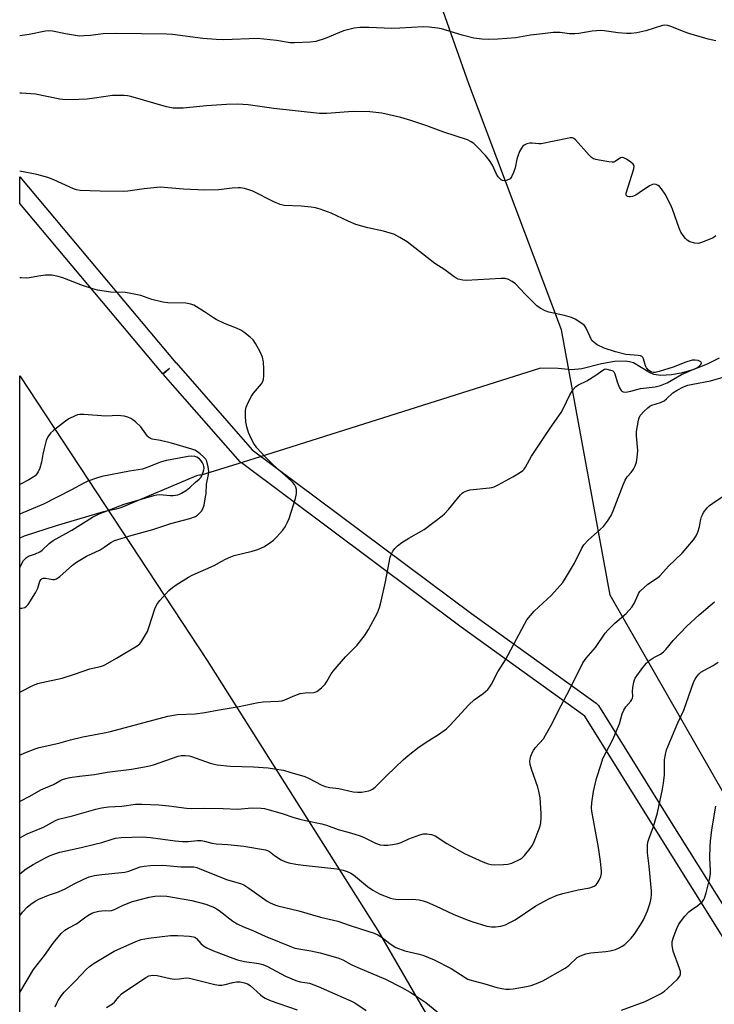
# Model space of a CAD drawing. Units: inches. Extents: x 1261761 to 1267761, y 477455 to 481455.
# Drawn here: x 1261761 to 1262005, y 479573 to 479919 of the extents above; entities that cross this region are included whole.
import ezdxf

# ---------------------------------------------------------------- set-up
doc = ezdxf.new("R2010")
doc.units = ezdxf.units.IN
doc.header["$MEASUREMENT"] = 0
for name, color, linetype in [('HYDRO-Hidden Single Line Stream', 5, 'Continuous'), ('HYDRO-Single Line Stream', 4, 'Continuous'), ('NTRL-Trees', 3, 'Continuous'), ('TRANS-Street Sidewalk', 7, 'Continuous'), ('Undefined', 1, 'Continuous')]:
    doc.layers.add(name, color=color, linetype=linetype)

msp = doc.modelspace()

# ---------------------------------------------------------------- linework, layer by layer
at = {"layer": 'HYDRO-Hidden Single Line Stream'}
msp.add_line((1261847.22, 479765.6), (1261837.47, 479762.53), dxfattribs=at)
at = {"layer": 'HYDRO-Single Line Stream'}
for points in [[(1262006.79, 479799.66), (1262002.75, 479797.64), (1261997.85, 479795.71), (1261993.45, 479794.38), (1261989.99, 479793.76), (1261986.23, 479793.58), (1261983.8, 479793.85), (1261982.05, 479794.67), (1261976.62, 479798), (1261975.3, 479798.4), (1261973.82, 479798.6), (1261970.02, 479798.47), (1261965.39, 479797.65), (1261958.5, 479795.9), (1261954.84, 479795.58), (1261950.2, 479796.03), (1261943.96, 479796.1), (1261847.22, 479765.6)], [(1261837.47, 479762.53), (1261824.64, 479758.48), (1261824.34, 479758.52), (1261824.02, 479758.52), (1261823.4, 479758.44), (1261823.01, 479758.32), (1261796.33, 479747.09), (1261794.7, 479746.62), (1261790.26, 479745.65), (1261773.68, 479740.67), (1261762.36, 479737.03), (1261760.82, 479736.39)]]:
    msp.add_lwpolyline(points, dxfattribs=at)
at = {"layer": 'NTRL-Trees'}
msp.add_lwpolyline([(1261923.63, 480355.16), (1261924.38, 480215.44), (1261930.88, 480069.53), (1261939.12, 480048.34), (1261964.25, 479984.47), (1262032.88, 479895.59), (1262098, 479826.5), (1262137.38, 479747.5), (1262198, 479676.13), (1262208.43, 479658.37), (1262190.83, 479560.41), (1262189.49, 479545.66), (1262158.54, 479519.6), (1262117.82, 479508.2), (1262067.44, 479527.16), (1262019.37, 479627.62), (1261968.5, 479716.41), (1261951.38, 479809.56), (1261918.75, 479896.09), (1261886.12, 479988.41), (1261881.88, 480035.28), (1261876.5, 480093.84), (1261857.5, 480265.84), (1261854.64, 480326.83)], dxfattribs=at)
msp.add_lwpolyline([(1261986.49, 479305.31), (1261958.11, 479294.66), (1261918.07, 479321.09), (1261910.79, 479346.07), (1261877.79, 479371.31), (1261834.95, 479384.55), (1261760.8, 479469.04), (1261760.83, 479793.48), (1261760.87, 479793.41), (1261826.75, 479693.44), (1261886.75, 479598.47), (1261954.88, 479480.94), (1261971.75, 479425.25), (1261998, 479357.53), (1262000.08, 479326.66)], close=True, dxfattribs=at)
at = {"layer": 'TRANS-Street Sidewalk'}
msp.add_polyline3d([(1262009.99, 479593.25, 0), (1261984.83, 479633.24, 0), (1261959.52, 479673.85, 0), (1261916.09, 479705.12, 0), (1261838.76, 479762.85, 0), (1261838.62, 479762.95, 0), (1261838.3, 479763.27, 0), (1261811.23, 479794.08, 0), (1261813.48, 479796.06, 0), (1261811.18, 479794.13, 0), (1261760.83, 479854.06, 0), (1261760.83, 479863.39, 0), (1261815.73, 479798.04, 0), (1261815.78, 479797.99, 0), (1261842.6, 479767.47, 0), (1261919.64, 479709.95, 0), (1261963.5, 479678.37, 0), (1261963.87, 479678.06, 0), (1261964.19, 479677.68, 0), (1261964.29, 479677.53, 0), (1261989.91, 479636.42, 0), (1262015.27, 479596.14, 0)], dxfattribs=at)
at = {"layer": 'Undefined'}
for points, elevation in [([(1262005.61, 479911.15), (1262002.92, 479911.75), (1261996.12, 479913.73), (1261994.44, 479914.31), (1261990.13, 479916.1), (1261988.76, 479916.56), (1261987.64, 479916.68), (1261986.8, 479916.54), (1261980.94, 479914.71), (1261977.84, 479914.04), (1261975.85, 479913.71), (1261974.15, 479913.73), (1261971.3, 479914.01), (1261966.34, 479914.72), (1261965.18, 479914.8), (1261962.1, 479914.55), (1261957.47, 479913.77), (1261956.04, 479913.62), (1261954.1, 479913.63), (1261950.86, 479914.05), (1261948.38, 479914.12), (1261944.67, 479913.61), (1261940.42, 479913.18), (1261935.27, 479912.24), (1261928.93, 479911.73), (1261925.68, 479911.65), (1261923.33, 479911.71), (1261920.48, 479912.09), (1261916.44, 479913.15), (1261909.17, 479915.41), (1261907.72, 479915.68), (1261904.78, 479916.03), (1261902.73, 479916.07), (1261894.5, 479915.57), (1261891.7, 479915.47), (1261883.58, 479915.86), (1261880.37, 479915.86), (1261878.37, 479915.57), (1261874.73, 479914.7), (1261868.24, 479911.96), (1261864.96, 479910.98), (1261862.96, 479910.69), (1261857.4, 479910.45), (1261855.95, 479910.52), (1261851.08, 479911.26), (1261844.39, 479912), (1261832.57, 479911.54), (1261829.91, 479911.59), (1261825.21, 479911.97), (1261814.54, 479913.35), (1261812.51, 479913.52), (1261794.72, 479913.74), (1261790.12, 479913.59), (1261785.69, 479913.05), (1261783.33, 479912.89), (1261781.86, 479912.87), (1261780.4, 479913.05), (1261776.9, 479913.66), (1261772.37, 479914.57), (1261771, 479914.69), (1261769.92, 479914.59), (1261764.14, 479913.42), (1261760.84, 479912.92)], 214), ([(1262005.6, 479842.61), (1262004.62, 479841.99), (1262003.3, 479841.37), (1262000.57, 479840.29), (1261999.46, 479840), (1261998.25, 479840.05), (1261996.48, 479840.59), (1261995.58, 479841.12), (1261994.97, 479841.66), (1261994.07, 479842.78), (1261993.27, 479843.98), (1261992.67, 479845.31), (1261990.37, 479852.03), (1261989.71, 479853.66), (1261987.8, 479857.3), (1261986.52, 479859.18), (1261985.78, 479860.01), (1261985.35, 479860.33), (1261984.59, 479860.63), (1261983.81, 479860.75), (1261983.3, 479860.67), (1261982.31, 479860.18), (1261978.69, 479857.71), (1261977.42, 479856.98), (1261976.34, 479856.52), (1261975.54, 479856.32), (1261975.03, 479856.33), (1261974.58, 479856.48), (1261974.12, 479856.91), (1261974.07, 479857.58), (1261976.76, 479866.2), (1261976.87, 479867.24), (1261976.82, 479867.47), (1261976.56, 479867.88), (1261975.72, 479868.57), (1261974.24, 479869.53), (1261973.5, 479869.94), (1261972.78, 479870.19), (1261972.54, 479870.19), (1261972.11, 479870.05), (1261970.19, 479868.74), (1261969.73, 479868.58), (1261969.18, 479868.53), (1261968.04, 479868.62), (1261964.54, 479869.22), (1261963.39, 479869.47), (1261962.59, 479869.75), (1261961.9, 479870.17), (1261961.07, 479870.94), (1261956.27, 479876.37), (1261955.64, 479876.86), (1261955.17, 479877.03), (1261954.39, 479877.04), (1261953.29, 479876.88), (1261944.2, 479875.03), (1261943.34, 479874.98), (1261941.04, 479875.19), (1261940.19, 479875.19), (1261939.15, 479874.92), (1261938.18, 479874.45), (1261937.77, 479874.14), (1261937.27, 479873.5), (1261936.62, 479872.26), (1261935.93, 479870.7), (1261935.58, 479869.62), (1261935.05, 479866.49), (1261934.46, 479864.87), (1261933.74, 479863.32), (1261933.25, 479862.68), (1261932.85, 479862.39), (1261931.89, 479862.04), (1261931.14, 479861.97), (1261930.54, 479862.12), (1261930.07, 479862.38), (1261929.05, 479863.32), (1261928.44, 479864.32), (1261927.09, 479867.44), (1261926.01, 479869.12), (1261924.57, 479870.86), (1261921.55, 479874.07), (1261920.51, 479875.09), (1261919.62, 479875.72), (1261918.24, 479876.33), (1261909.99, 479879.03), (1261903.94, 479881.32), (1261898.38, 479883.21), (1261894.78, 479884.27), (1261888.17, 479885.78), (1261883.88, 479886.24), (1261878.2, 479886.36), (1261876.42, 479886.28), (1261868.77, 479885.67), (1261866.18, 479885.66), (1261850.22, 479887.44), (1261841.17, 479888.73), (1261837.41, 479888.93), (1261833.55, 479888.85), (1261826.47, 479888.39), (1261818.28, 479887.55), (1261814.76, 479887.57), (1261813.61, 479887.71), (1261812.48, 479887.98), (1261799.87, 479891.65), (1261798.73, 479891.9), (1261797.56, 479891.99), (1261793.43, 479891.91), (1261787.12, 479890.98), (1261784.5, 479890.73), (1261781.56, 479890.56), (1261777.06, 479890.49), (1261774.93, 479890.7), (1261766.32, 479892.39), (1261761.44, 479892.75), (1261760.84, 479892.77)], 212), ([(1261760.81, 479660.14), (1261762.64, 479660.97), (1261766.26, 479662.34), (1261767.67, 479662.8), (1261774.62, 479664.32), (1261778.7, 479665.46), (1261782.96, 479666.55), (1261790.52, 479667.98), (1261792.71, 479668.49), (1261812.9, 479673.86), (1261816.32, 479674.42), (1261822.5, 479674.7), (1261825.93, 479675.13), (1261830.91, 479676.06), (1261838.04, 479677.25), (1261844.62, 479678.68), (1261846.48, 479678.85), (1261851.83, 479679.1), (1261852.99, 479679.23), (1261854.09, 479679.57), (1261857.51, 479681.13), (1261859.45, 479681.74), (1261861.14, 479682.07), (1261864.23, 479682.19), (1261864.76, 479682.31), (1261865.27, 479682.55), (1261866.93, 479683.79), (1261868.21, 479685.02), (1261868.83, 479685.96), (1261870.33, 479688.69), (1261870.98, 479689.63), (1261875.43, 479694.63), (1261879.39, 479698.61), (1261882.08, 479702.11), (1261883.46, 479704.3), (1261886.58, 479710.2), (1261887.31, 479712.02), (1261887.91, 479714.2), (1261889.44, 479721.09), (1261891.11, 479729.66), (1261891.62, 479731.09), (1261892.05, 479731.8), (1261892.72, 479732.7), (1261893.7, 479733.7), (1261895.24, 479734.92), (1261897.64, 479736.44), (1261903.09, 479739.47), (1261909.34, 479744.19), (1261910.21, 479744.96), (1261911.58, 479746.46), (1261915.82, 479751.63), (1261916.42, 479752.24), (1261916.86, 479752.55), (1261918.03, 479753.07), (1261919.12, 479753.33), (1261925.97, 479754.09), (1261926.85, 479754.24), (1261927.69, 479754.48), (1261929.03, 479755.11), (1261934.28, 479757.99), (1261936.54, 479759.34), (1261937.71, 479760.18), (1261938.2, 479760.68), (1261938.68, 479761.33), (1261940.83, 479765.17), (1261941.94, 479766.92), (1261947.38, 479775.03), (1261951.23, 479780.58), (1261951.94, 479781.84), (1261954.29, 479786.76), (1261955.49, 479788.65), (1261956.39, 479789.68), (1261957.35, 479790.29), (1261960.29, 479791.67), (1261963.45, 479793.72), (1261965.87, 479795.45), (1261966.44, 479795.77), (1261966.82, 479795.85), (1261969.02, 479795.35), (1261969.43, 479795.15), (1261969.75, 479794.83), (1261970.07, 479794.17), (1261970.92, 479791.34), (1261971.71, 479789.25), (1261972.27, 479788.31), (1261972.6, 479788), (1261973.02, 479787.79), (1261973.78, 479787.7), (1261974.58, 479787.78), (1261975.66, 479788), (1261977.78, 479788.64), (1261979.08, 479788.94), (1261984.22, 479789.57), (1261986.19, 479790.07), (1261988.53, 479790.99), (1261993.52, 479793.86), (1261998.72, 479796.1), (1261999.46, 479796.55), (1261999.84, 479796.9), (1262000.29, 479797.46), (1262000.52, 479798), (1262000.5, 479798.15), (1262000.28, 479798.41), (1261999.42, 479798.78), (1261998.35, 479798.98), (1261997.25, 479798.9), (1261995.06, 479798.29), (1261990.6, 479796.51), (1261985.64, 479794.92), (1261984.25, 479794.62), (1261983.73, 479794.62), (1261983.09, 479794.75), (1261982.62, 479794.97), (1261981.97, 479795.43), (1261981.27, 479796.21), (1261980.93, 479796.98), (1261980.22, 479799.45), (1261979.95, 479799.89), (1261979.57, 479800.23), (1261979.1, 479800.44), (1261978.28, 479800.6), (1261973.96, 479800.96), (1261970.29, 479801.83), (1261966.36, 479803.16), (1261963.88, 479804.34), (1261962.77, 479805.12), (1261962.05, 479805.91), (1261961.38, 479807.11), (1261959.89, 479810.37), (1261959.38, 479811.07), (1261958.54, 479811.8), (1261956.15, 479813.32), (1261954.86, 479813.91), (1261952.37, 479814.64), (1261946.87, 479815.79), (1261945.56, 479816.31), (1261943.83, 479817.26), (1261942.66, 479818.06), (1261941.56, 479819.07), (1261938.41, 479822.24), (1261935.11, 479825.77), (1261933.95, 479826.63), (1261932.69, 479827.31), (1261931.57, 479827.61), (1261930.11, 479827.67), (1261917.77, 479826.92), (1261916.65, 479827.03), (1261915.05, 479827.47), (1261914.28, 479827.77), (1261913.54, 479828.19), (1261910.26, 479830.71), (1261906.8, 479832.94), (1261897.01, 479840.57), (1261894.5, 479842.09), (1261892.43, 479843.17), (1261891.04, 479843.63), (1261888.75, 479844.24), (1261883.24, 479845.4), (1261878.99, 479846.63), (1261876.26, 479847.81), (1261870.36, 479850.65), (1261866.46, 479852.03), (1261864.77, 479852.54), (1261863.33, 479852.77), (1261859.83, 479853.05), (1261853.81, 479853.33), (1261852.44, 479853.6), (1261850.13, 479854.59), (1261842.8, 479858.31), (1261841.73, 479858.73), (1261839.83, 479859.24), (1261838.46, 479859.51), (1261837.6, 479859.55), (1261835.55, 479859.37), (1261830.86, 479858.79), (1261825.89, 479858.73), (1261818.46, 479859.07), (1261810.19, 479859.7), (1261804.53, 479859.18), (1261798.79, 479858.34), (1261797.35, 479858.2), (1261789.14, 479858.35), (1261782.03, 479858.62), (1261780.76, 479858.85), (1261779.72, 479859.18), (1261772.84, 479862.33), (1261770.66, 479863.18), (1261766.8, 479864.18), (1261760.83, 479865.41)], 210), ([(1261760.82, 479682.29), (1261765.65, 479684.67), (1261767.19, 479685.31), (1261768.59, 479685.68), (1261775.77, 479687.22), (1261780.41, 479688.67), (1261785.43, 479690.45), (1261789.22, 479691.29), (1261790.28, 479691.62), (1261791.02, 479691.98), (1261794.79, 479694.26), (1261802.15, 479698.52), (1261803, 479699.26), (1261803.67, 479700.09), (1261805.72, 479703.64), (1261806.35, 479705.29), (1261808.34, 479711.55), (1261808.99, 479713.08), (1261810.05, 479714.48), (1261813.22, 479718), (1261814.48, 479719.05), (1261815.84, 479720.04), (1261820.17, 479722.73), (1261821.5, 479723.39), (1261829.24, 479726.81), (1261831.85, 479728.35), (1261833.19, 479729.02), (1261835.1, 479729.87), (1261836.2, 479730.26), (1261842.57, 479731.78), (1261844.53, 479732.35), (1261846.85, 479733.49), (1261848.74, 479734.71), (1261850.05, 479735.73), (1261851.11, 479736.77), (1261853.31, 479739.16), (1261854.17, 479740.36), (1261855, 479741.95), (1261855.59, 479743.32), (1261857.82, 479750.31), (1261858.09, 479752.07), (1261858.11, 479753.53), (1261857.9, 479754.31), (1261857.4, 479755.25), (1261856.9, 479755.9), (1261856.27, 479756.53), (1261851.17, 479761.01), (1261849.45, 479762.61), (1261847.2, 479764.89), (1261844.25, 479768.14), (1261843.16, 479769.61), (1261842.18, 479771.38), (1261841.3, 479773.57), (1261840.67, 479775.54), (1261840.35, 479777.26), (1261840.22, 479779.29), (1261840.24, 479781.31), (1261840.47, 479782.42), (1261841.26, 479784.27), (1261842.29, 479786.34), (1261842.97, 479787.3), (1261845.83, 479790.68), (1261846.25, 479791.44), (1261846.49, 479792.27), (1261846.6, 479793.43), (1261846.63, 479795.8), (1261846.5, 479798.4), (1261846.18, 479800.04), (1261845.31, 479801.93), (1261843.75, 479804.83), (1261842.94, 479806.06), (1261841.9, 479807.05), (1261839.59, 479808.82), (1261838.62, 479809.43), (1261837.07, 479810.19), (1261832.79, 479811.79), (1261829.92, 479813.18), (1261828.92, 479813.77), (1261825.77, 479815.95), (1261822, 479818.26), (1261820.93, 479818.67), (1261819.23, 479818.97), (1261812.87, 479819.14), (1261811.15, 479819.29), (1261807.31, 479820.3), (1261803.42, 479821.71), (1261799.32, 479822.55), (1261797.85, 479822.68), (1261792.89, 479822.81), (1261788.16, 479823.49), (1261786.48, 479823.96), (1261782.91, 479825.16), (1261776.02, 479827.86), (1261774.36, 479828.31), (1261772.13, 479828.77), (1261771, 479828.87), (1261769.82, 479828.79), (1261767.46, 479828.48), (1261764.25, 479827.92), (1261763.07, 479827.81), (1261761.29, 479827.86), (1261760.83, 479827.93)], 208), ([(1261760.81, 479643.96), (1261760.95, 479644.01), (1261764.41, 479645.71), (1261768.23, 479647.92), (1261769.86, 479648.68), (1261772.71, 479649.8), (1261774.89, 479651.11), (1261775.9, 479651.61), (1261776.97, 479651.96), (1261778.39, 479652.22), (1261781.82, 479652.69), (1261787.14, 479653.28), (1261791.59, 479654.17), (1261800.12, 479655.18), (1261804.74, 479656.01), (1261806.46, 479656.37), (1261807.85, 479656.77), (1261816.48, 479659.73), (1261817.6, 479659.97), (1261818.97, 479660), (1261820.34, 479659.89), (1261821.18, 479659.7), (1261827.82, 479657.31), (1261829.16, 479656.91), (1261830.28, 479656.69), (1261834.84, 479656.22), (1261843.08, 479655.97), (1261848.22, 479655.61), (1261850.44, 479655.36), (1261853.52, 479654.79), (1261855.77, 479654.19), (1261861.09, 479652.57), (1261862.6, 479651.9), (1261866.78, 479649.7), (1261868.25, 479649.12), (1261869.85, 479648.75), (1261873.01, 479648.42), (1261878.04, 479647.21), (1261879.65, 479647.06), (1261881.04, 479647.15), (1261883.59, 479647.63), (1261884.12, 479647.81), (1261884.87, 479648.17), (1261885.76, 479648.88), (1261889.87, 479653.03), (1261895.62, 479658.48), (1261897.39, 479660.02), (1261901.31, 479663.1), (1261904.66, 479665.29), (1261908.13, 479667.33), (1261910.89, 479669.4), (1261912.14, 479670.64), (1261918.69, 479677.83), (1261920.63, 479679.52), (1261923.84, 479681.84), (1261925.38, 479683.24), (1261926.17, 479684.11), (1261926.77, 479685.08), (1261928.98, 479689.45), (1261931.59, 479693.64), (1261938.28, 479706.12), (1261939.19, 479707.64), (1261941.68, 479710.74), (1261947.8, 479716.4), (1261951.79, 479720.83), (1261952.79, 479722.28), (1261955.88, 479727.64), (1261958.51, 479732.85), (1261959.24, 479734.03), (1261960.67, 479735.65), (1261965.06, 479739.51), (1261966.1, 479740.53), (1261967.5, 479742.38), (1261968.78, 479744.35), (1261969.51, 479745.94), (1261973.03, 479755.09), (1261973.72, 479756.72), (1261974.47, 479757.92), (1261975.83, 479759.52), (1261976.61, 479760.65), (1261977.28, 479761.84), (1261977.73, 479763.07), (1261978, 479764.78), (1261978.13, 479767.15), (1261977.69, 479772.39), (1261977.69, 479773.84), (1261978.4, 479777.87), (1261978.63, 479778.7), (1261979, 479779.46), (1261980.36, 479780.99), (1261981.66, 479782.21), (1261982.35, 479782.75), (1261983.07, 479783.12), (1261986.17, 479784.08), (1261987.4, 479784.62), (1261988.28, 479785.32), (1261990.52, 479787.49), (1261992.01, 479788.42), (1261994.29, 479789.57), (1261995.82, 479790.14), (1261997.47, 479790.53), (1262003.68, 479791.63), (1262009.84, 479793.46)], 212), ([(1261760.82, 479711.83), (1261761.59, 479711.83), (1261762.62, 479712.05), (1261763.23, 479712.49), (1261763.74, 479713.11), (1261766.33, 479717.22), (1261767.15, 479718.79), (1261767.92, 479721.33), (1261768.31, 479721.91), (1261768.66, 479722.16), (1261769.11, 479722.32), (1261769.92, 479722.34), (1261772.48, 479721.88), (1261773.02, 479721.9), (1261773.75, 479722.13), (1261774.95, 479722.96), (1261779.35, 479726.88), (1261780.72, 479727.93), (1261784.31, 479730.03), (1261789.08, 479732.31), (1261790.53, 479733.21), (1261792.9, 479734.89), (1261794.1, 479735.52), (1261800.4, 479737.44), (1261807.63, 479739.38), (1261813.97, 479741.56), (1261820.66, 479743.24), (1261822.57, 479743.99), (1261823.3, 479744.46), (1261823.94, 479745.04), (1261824.71, 479745.92), (1261825.18, 479746.64), (1261825.63, 479748.01), (1261826.2, 479750.89), (1261826.34, 479752.04), (1261826.46, 479755.35), (1261827.22, 479758.78), (1261827.3, 479759.84), (1261827.06, 479761.5), (1261826.58, 479763.39), (1261826.21, 479764.12), (1261825.49, 479764.95), (1261824.25, 479766.07), (1261823.37, 479766.74), (1261822.41, 479767.27), (1261821.36, 479767.69), (1261814.2, 479769.73), (1261810.35, 479770.68), (1261807.44, 479771.2), (1261806.76, 479771.43), (1261806.14, 479771.83), (1261805.76, 479772.2), (1261803.37, 479775.57), (1261801.5, 479777.32), (1261800.61, 479778.02), (1261799.9, 479778.47), (1261798.86, 479778.87), (1261797.49, 479779.23), (1261796.38, 479779.43), (1261795.51, 479779.48), (1261791.04, 479779.27), (1261783.39, 479779.79), (1261781.95, 479779.82), (1261781.12, 479779.7), (1261780.33, 479779.43), (1261778.05, 479778.3), (1261776.85, 479777.46), (1261772.68, 479774.23), (1261771.67, 479773.27), (1261770.69, 479772), (1261770.15, 479770.71), (1261769.41, 479767.92), (1261768.95, 479765.95), (1261768.47, 479763.15), (1261767.9, 479760.97), (1261767.28, 479759.7), (1261766.78, 479758.99), (1261766.21, 479758.35), (1261765.53, 479757.83), (1261764.04, 479756.93), (1261760.82, 479755.26)], 206), ([(1261760.82, 479726.06), (1261762.19, 479728.49), (1261762.67, 479729.17), (1261763.15, 479729.64), (1261763.9, 479730.04), (1261766.39, 479730.88), (1261767.83, 479731.54), (1261768.72, 479732.19), (1261771.2, 479734.54), (1261772.55, 479735.58), (1261779.09, 479739.17), (1261786.45, 479743.78), (1261788.74, 479744.9), (1261797.59, 479748.32), (1261807.95, 479751.43), (1261809.01, 479751.65), (1261810.06, 479751.73), (1261813.68, 479751.42), (1261814.79, 479751.41), (1261816.42, 479751.65), (1261816.94, 479751.81), (1261817.72, 479752.18), (1261819.46, 479753.3), (1261820.64, 479754.17), (1261822.64, 479756.08), (1261823.95, 479757.08), (1261824.57, 479757.84), (1261825.38, 479759.6), (1261825.61, 479760.39), (1261825.67, 479760.9), (1261825.6, 479761.65), (1261825.45, 479762.16), (1261825.07, 479762.91), (1261824.6, 479763.61), (1261824.04, 479764.22), (1261823.15, 479764.81), (1261822.41, 479765.05), (1261821.36, 479765.15), (1261819.99, 479765.06), (1261813.73, 479763.97), (1261812.28, 479763.67), (1261810.32, 479763.09), (1261805.89, 479761.33), (1261803.94, 479760.67), (1261799.36, 479759.96), (1261789.63, 479758.02), (1261787.77, 479757.53), (1261784.77, 479756.45), (1261783.32, 479755.75), (1261779.02, 479753.38), (1261769.21, 479748.34), (1261761.93, 479745.28), (1261760.82, 479744.79)], 204), ([(1261760.81, 479631.01), (1261763.45, 479632.47), (1261769.12, 479634.86), (1261773.38, 479637.16), (1261774.42, 479637.62), (1261779.4, 479638.83), (1261787.58, 479641.13), (1261789.54, 479641.59), (1261792.07, 479641.99), (1261796.73, 479642.24), (1261801.52, 479642.95), (1261803.85, 479642.95), (1261809.73, 479642.66), (1261813.29, 479642.34), (1261819.5, 479641.53), (1261821.38, 479641.35), (1261825.96, 479641.51), (1261832.37, 479641.43), (1261837.39, 479641.09), (1261842.43, 479641.6), (1261845.67, 479641.49), (1261846.84, 479641.33), (1261848.54, 479640.89), (1261853.06, 479639.58), (1261857.16, 479638.21), (1261859.34, 479637.61), (1261861.27, 479637.13), (1261867.04, 479635.93), (1261868.72, 479635.51), (1261872.74, 479633.98), (1261877.13, 479632.87), (1261880.53, 479631.75), (1261881.89, 479631.19), (1261885.95, 479629.16), (1261887.52, 479628.6), (1261888.86, 479628.43), (1261890.23, 479628.43), (1261891.91, 479628.67), (1261893.85, 479629.05), (1261894.95, 479629.41), (1261897.68, 479630.69), (1261901.47, 479632.11), (1261902.83, 479632.49), (1261903.94, 479632.5), (1261905.59, 479632.19), (1261906.91, 479631.72), (1261910.96, 479629.05), (1261917.22, 479625.52), (1261923.64, 479622.61), (1261925.5, 479621.93), (1261926.55, 479621.69), (1261927.7, 479621.59), (1261930.97, 479621.65), (1261932.43, 479621.77), (1261933.82, 479622.2), (1261936.75, 479623.59), (1261937.48, 479624.06), (1261938.3, 479624.84), (1261940.32, 479627.28), (1261941.15, 479628.44), (1261941.78, 479629.77), (1261943.51, 479634.17), (1261943.89, 479635.28), (1261944.09, 479636.38), (1261944.2, 479638.06), (1261944.19, 479639.51), (1261943.99, 479643.41), (1261943.79, 479645.17), (1261943.38, 479647.47), (1261943.05, 479648.89), (1261940.79, 479655.17), (1261940.27, 479656.79), (1261940.15, 479658), (1261940.46, 479659.38), (1261940.94, 479660.74), (1261941.44, 479661.73), (1261942.24, 479662.8), (1261944.97, 479665.89), (1261945.75, 479667.12), (1261947.62, 479670.43), (1261951.19, 479677.62), (1261954.31, 479683.28), (1261958.82, 479692.6), (1261959.96, 479694.25), (1261963.26, 479697.97), (1261966.71, 479702.94), (1261967.58, 479704.09), (1261970.15, 479706.52), (1261974.08, 479709.94), (1261976.05, 479712.16), (1261976.9, 479713.37), (1261978.24, 479716.64), (1261978.51, 479717.12), (1261979.05, 479717.79), (1261981.65, 479720.16), (1261985.09, 479722.45), (1261985.97, 479723.19), (1261988.97, 479726.56), (1261993.8, 479731.08), (1261997.74, 479735.84), (1261998.75, 479737.26), (1261999.31, 479738.52), (1261999.9, 479740.37), (1262000.27, 479742.51), (1262000.59, 479743.85), (1262000.88, 479744.62), (1262001.31, 479745.37), (1262002.54, 479747.01), (1262003.35, 479747.85), (1262004.51, 479748.71), (1262008.86, 479751.66)], 214), ([(1261760.81, 479618.47), (1261763.05, 479620.21), (1261765.5, 479621.71), (1261769.89, 479624.03), (1261771.56, 479624.81), (1261773.51, 479625.58), (1261774.88, 479626), (1261782.37, 479627.62), (1261787.26, 479628.79), (1261789.72, 479629.46), (1261793.33, 479630.63), (1261794.53, 479630.94), (1261796.54, 479631.15), (1261803.95, 479631.45), (1261806.81, 479631.22), (1261815.42, 479630.04), (1261818.03, 479629.75), (1261819.99, 479629.73), (1261823.31, 479630.12), (1261824.6, 479630.12), (1261825.75, 479629.91), (1261828.4, 479629.2), (1261829.84, 479628.94), (1261834.01, 479628.71), (1261839.66, 479628.17), (1261847.22, 479626.8), (1261848, 479626.58), (1261848.68, 479626.24), (1261850.36, 479624.87), (1261852.76, 479623.35), (1261854.05, 479622.76), (1261855.41, 479622.3), (1261857.96, 479621.79), (1261860.43, 479621.44), (1261872.3, 479620.13), (1261874.61, 479619.66), (1261876.01, 479619.26), (1261877.21, 479618.7), (1261878.15, 479618.09), (1261883.08, 479613.97), (1261885, 479612.65), (1261887.53, 479611.22), (1261891.17, 479609.85), (1261892.26, 479609.58), (1261893.85, 479609.38), (1261898.97, 479609.46), (1261901.25, 479609.23), (1261902.65, 479608.98), (1261904.04, 479608.49), (1261907.03, 479607.21), (1261913.24, 479604.24), (1261917.52, 479602.43), (1261919.75, 479601.63), (1261925.13, 479600.01), (1261926.73, 479599.76), (1261928.07, 479599.74), (1261930.02, 479600.05), (1261931.65, 479600.52), (1261932.97, 479601.15), (1261935.03, 479602.28), (1261942.31, 479607.15), (1261945.3, 479608.85), (1261947.1, 479609.76), (1261949.82, 479610.86), (1261951.77, 479611.45), (1261957.15, 479612.77), (1261961.33, 479613.45), (1261962.88, 479614.12), (1261963.54, 479614.6), (1261963.89, 479615), (1261964.6, 479616.17), (1261965.14, 479617.43), (1261965.36, 479618.53), (1261965.39, 479619.41), (1261965.1, 479622.69), (1261964.31, 479627.68), (1261961.96, 479640.38), (1261961.89, 479641.65), (1261961.99, 479643.35), (1261962.59, 479647.35), (1261963.69, 479651.97), (1261965.23, 479657), (1261965.93, 479658.93), (1261969.34, 479665.63), (1261971.05, 479669.46), (1261971.7, 479671.11), (1261972.72, 479674.67), (1261973.22, 479675.96), (1261973.96, 479677.09), (1261975.67, 479679.06), (1261976.1, 479679.73), (1261976.31, 479680.2), (1261976.41, 479680.84), (1261976.29, 479682.5), (1261976.38, 479683.89), (1261976.72, 479685.83), (1261976.97, 479686.62), (1261977.23, 479687.13), (1261979.91, 479690.92), (1261981.18, 479692.5), (1261982.07, 479693.25), (1261983.51, 479694.26), (1261984.26, 479694.7), (1261986.17, 479695.63), (1261987.26, 479696.44), (1261988.04, 479697.29), (1261990.64, 479700.44), (1261995.36, 479705.42), (1261999.75, 479709.45), (1262005.11, 479714.06)], 216), ([(1261760.81, 479603.66), (1261761.83, 479604.97), (1261763.41, 479606.65), (1261764.67, 479607.77), (1261766.22, 479608.86), (1261767.48, 479609.5), (1261770.92, 479610.91), (1261774.42, 479612.08), (1261776.8, 479613.19), (1261779.91, 479614.91), (1261783.34, 479616.58), (1261785.27, 479617.34), (1261787.16, 479617.85), (1261789.71, 479618.23), (1261797.81, 479618.98), (1261799.15, 479619.36), (1261803.17, 479620.82), (1261804.57, 479621.08), (1261806.84, 479621.35), (1261811.08, 479621.43), (1261817.44, 479620.93), (1261821.12, 479620.93), (1261822.08, 479620.84), (1261823.07, 479620.59), (1261824.14, 479620.21), (1261833.86, 479616.27), (1261838.42, 479614.99), (1261839.68, 479614.51), (1261841.39, 479613.43), (1261847.82, 479608.8), (1261848.85, 479608.23), (1261850.48, 479607.53), (1261851.54, 479607.19), (1261858.93, 479605.35), (1261866.56, 479603.17), (1261872.68, 479601.78), (1261877.03, 479600.23), (1261883.6, 479598.17), (1261885.45, 479597.52), (1261886.69, 479596.93), (1261887.87, 479596.25), (1261891.42, 479593.58), (1261893.06, 479592.58), (1261896.28, 479591.3), (1261900.83, 479590.26), (1261902.52, 479589.77), (1261906.5, 479588.2), (1261912.59, 479585.19), (1261917.42, 479581.94), (1261918.42, 479581.39), (1261919.12, 479581.11), (1261924.38, 479579.72), (1261928.63, 479578.45), (1261930.33, 479578.08), (1261931.71, 479577.9), (1261933.03, 479577.85), (1261934.39, 479578), (1261938.97, 479578.8), (1261940.66, 479579.22), (1261943.13, 479580.15), (1261944.72, 479580.86), (1261952.63, 479585.23), (1261953.96, 479586.21), (1261956.83, 479588.95), (1261957.28, 479589.28), (1261958.04, 479589.65), (1261959.95, 479590.27), (1261961.64, 479590.66), (1261966.96, 479591.07), (1261968.4, 479591.3), (1261970.35, 479591.79), (1261971.67, 479592.35), (1261972.66, 479592.94), (1261973.59, 479593.61), (1261975.84, 479595.78), (1261976.91, 479597.13), (1261979.16, 479600.49), (1261980.15, 479602.27), (1261981.59, 479605.4), (1261982.55, 479608.21), (1261982.89, 479609.85), (1261983.01, 479611.26), (1261982.97, 479612.44), (1261982.15, 479621.05), (1261981.6, 479625.77), (1261981.53, 479627.15), (1261981.56, 479628.5), (1261981.73, 479629.58), (1261982.02, 479630.65), (1261983.69, 479635.1), (1261985.07, 479639.9), (1261986.82, 479648.14), (1261987.18, 479650.27), (1261987.5, 479653.16), (1261987.6, 479658.43), (1261987.86, 479660.36), (1261988.31, 479662.02), (1261988.85, 479663.38), (1261992.29, 479671.44), (1261994.36, 479675.96), (1261997.9, 479686.01), (1261998.3, 479686.79), (1261998.97, 479687.76), (1261999.73, 479688.67), (1262000.36, 479689.28), (1262001.34, 479689.88), (1262004.73, 479691.63), (1262006.47, 479692.78)], 218), ([(1261972.42, 479570.54), (1261980.79, 479573.6), (1261986.12, 479576.23), (1261987.54, 479577.16), (1261988.66, 479578.06), (1261992.09, 479581.34), (1261993, 479582.44), (1261993.23, 479583.1), (1261993.17, 479584.09), (1261992.83, 479585.19), (1261990.61, 479591.26), (1261990.25, 479593.22), (1261990.3, 479594.59), (1261990.72, 479596.18), (1261991.89, 479599.24), (1261992.46, 479600.48), (1261993.16, 479601.59), (1261994.75, 479603.59), (1261996.09, 479605.05), (1261997.02, 479605.77), (1261999.27, 479607.23), (1262000.91, 479608.72), (1262001.4, 479609.36), (1262001.64, 479609.85), (1262002.21, 479611.72), (1262003.38, 479616.46), (1262003.69, 479618.42), (1262003.72, 479619.58), (1262003.53, 479624.03), (1262003.61, 479628.14), (1262003.73, 479629.89), (1262004.24, 479633.88), (1262005.56, 479642.19)], 220), ([(1261760.81, 479576.72), (1261765.69, 479584.79), (1261769.52, 479589.71), (1261772.54, 479594.03), (1261775.4, 479597.39), (1261776.66, 479598.58), (1261777.85, 479599.31), (1261780.77, 479600.85), (1261783.61, 479602.99), (1261784.78, 479603.77), (1261786.21, 479604.53), (1261787.25, 479604.92), (1261788.62, 479605.27), (1261789.73, 479605.46), (1261790.81, 479605.48), (1261792.21, 479605.39), (1261793.14, 479605.49), (1261794.13, 479605.86), (1261797.2, 479607.42), (1261800.43, 479608.72), (1261806.3, 479610.2), (1261808.28, 479610.57), (1261810.47, 479610.68), (1261812.54, 479610.55), (1261821.3, 479609.07), (1261826.28, 479607.71), (1261829.26, 479606.53), (1261829.97, 479606.15), (1261830.89, 479605.53), (1261835.79, 479601.72), (1261837.32, 479600.81), (1261839.48, 479599.8), (1261842.76, 479598.49), (1261847.16, 479596.48), (1261856.39, 479592.7), (1261857.59, 479592.32), (1261863.22, 479591.31), (1261866.43, 479590.64), (1261872.67, 479588.93), (1261874.45, 479588.18), (1261877.37, 479586.57), (1261879.72, 479585.48), (1261889.47, 479581.38), (1261895.17, 479578.46), (1261898.11, 479576.78), (1261900.09, 479575.56), (1261903.6, 479573.17), (1261908.74, 479568.97)], 220)]:
    msp.add_lwpolyline(points, dxfattribs=dict(at, elevation=elevation))
for points in [[(1261773.3, 479571.64, 222), (1261773.82, 479572.91, 222), (1261774.36, 479573.91, 222), (1261775.51, 479575.65, 222), (1261776.44, 479576.81, 222), (1261780.41, 479580.78, 222), (1261784.32, 479584.92, 222), (1261785.34, 479585.87, 222), (1261787.01, 479587, 222), (1261794.02, 479591.22, 222), (1261801.7, 479594.6, 222), (1261803.54, 479595.28, 222), (1261806.07, 479595.76, 222), (1261813.88, 479596.78, 222), (1261816.44, 479596.75, 222), (1261820.46, 479596.49, 222), (1261821.88, 479596.3, 222), (1261822.41, 479596.13, 222), (1261823.01, 479595.72, 222), (1261824.53, 479593.87, 222), (1261825.39, 479593.11, 222), (1261826.64, 479592.42, 222), (1261828.98, 479591.33, 222), (1261835.76, 479588.75, 222), (1261837.39, 479588.2, 222), (1261839.91, 479587.62, 222), (1261844.9, 479586.84, 222), (1261846.31, 479586.5, 222), (1261847.91, 479585.81, 222), (1261854.33, 479582.45, 222), (1261857.86, 479580.88, 222), (1261859.46, 479580.4, 222), (1261861.89, 479580.11, 222), (1261862.7, 479579.94, 222), (1261865.72, 479578.85, 222), (1261877.47, 479573.68, 222), (1261878.6, 479573.02, 222), (1261882.62, 479570.38, 222)], [(1261791.31, 479571.41, 224), (1261793.48, 479572.75, 224), (1261794.11, 479573.25, 224), (1261794.64, 479573.85, 224), (1261795.61, 479575.21, 224), (1261796.63, 479576.21, 224), (1261805.2, 479581.97, 224), (1261806.24, 479582.51, 224), (1261807.66, 479582.8, 224), (1261809.1, 479582.71, 224), (1261813.69, 479581.67, 224), (1261815.13, 479581.43, 224), (1261816.86, 479581.47, 224), (1261819.33, 479581.83, 224), (1261820.48, 479581.75, 224), (1261823.38, 479581.09, 224), (1261829.38, 479579.55, 224), (1261830.82, 479579.3, 224), (1261831.92, 479579.32, 224), (1261833.01, 479579.47, 224), (1261835.71, 479580.27, 224), (1261837.01, 479580.48, 224), (1261838.32, 479580.47, 224), (1261839.9, 479580.14, 224), (1261840.89, 479579.72, 224), (1261841.8, 479579.16, 224), (1261845.44, 479575.87, 224), (1261846.13, 479575.32, 224), (1261847.1, 479574.73, 224), (1261848.94, 479573.93, 224), (1261858.34, 479570.57, 224)]]:
    msp.add_polyline3d(points, dxfattribs=at)

doc.saveas('drawing.dxf')
